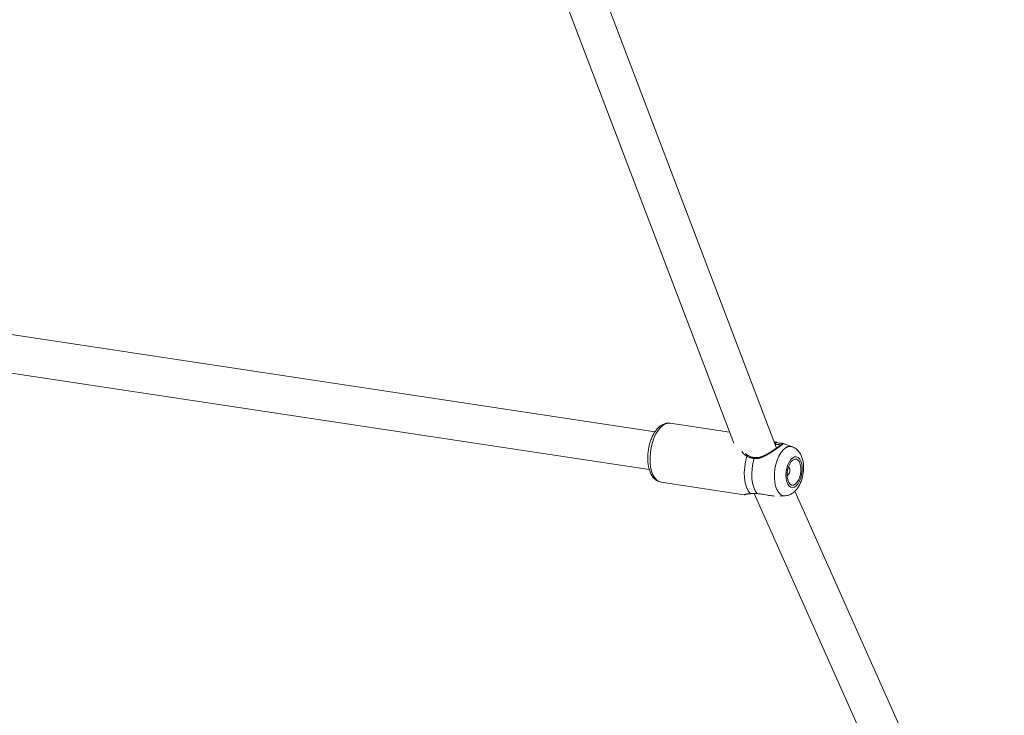
# Model space of a CAD drawing. Units: millimetres. Extents: x 0 to 2376, y 0 to 1682.
# Drawn here: x 701 to 742, y 298 to 327 of the extents above; entities that cross this region are included whole.
import ezdxf

# ---------------------------------------------------------------- set-up
doc = ezdxf.new("R2010")
doc.units = ezdxf.units.MM
doc.header["$LTSCALE"] = 40
doc.linetypes.add('PHANTOM', pattern=[1.27, 0.635, -0.127, 0.127, -0.127, 0.127, -0.127])
doc.layers.add('LE_NORM', color=179, linetype='Continuous', lineweight=40)
doc.styles.add('SLDTEXTSTYLE0', font='TXT', dxfattribs={"width": 0.605})
doc.dimstyles.new('SLDDIMSTYLE0', dxfattribs={"dimtxt": 14, "dimasz": 12, "dimexe": 0, "dimexo": 0.0625, "dimgap": 3.5, "dimtad": 1, "dimdec": 0, "dimrnd": 1e-09, "dimzin": 12, "dimdsep": 46, "dimtxsty": 'SLDTEXTSTYLE0', "dimsah": 1, "dimcen": 0.09, "dimadec": 0, "dimazin": 3, "dimtfac": 1, "dimtmove": 0, "dimatfit": 0, "dimfxl": 0, "dimfrac": 2, "dimtolj": 1, "dimtzin": 12, "dimarcsym": 0})
doc.dimstyles.new('SLDDIMSTYLE1', dxfattribs={"dimtxt": 14, "dimasz": 12, "dimexe": 0, "dimexo": 0.0625, "dimgap": 3.5, "dimtad": 1, "dimdec": 0, "dimrnd": 1e-09, "dimzin": 12, "dimdsep": 46, "dimtxsty": 'SLDTEXTSTYLE0', "dimsah": 1, "dimcen": 0.09, "dimadec": 0, "dimazin": 3, "dimtfac": 1, "dimtofl": 0, "dimtmove": 0, "dimatfit": 3, "dimfxl": 0, "dimfrac": 2, "dimtolj": 1, "dimtzin": 12, "dimarcsym": 0})

# ---------------------------------------------------------------- blocks, each defined once
blk = doc.blocks.new('_D')
at = {"layer": 'LE_NORM', "color": 7}
for p, q in [((475.403, 825.288), (492.855, 795.059)), ((816.354, 252.523), (496.592, 806.367)), ((498.573, 802.936), (502.642, 805.285)), ((490.874, 798.491), (498.573, 802.936)), ((490.874, 798.491), (470.09, 786.491))]:
    blk.add_line(p, q, dxfattribs=at)
for points in [[(498.573, 802.936), (510.965, 805.472), (506.965, 812.4)], [(490.874, 798.491), (478.482, 795.955), (482.482, 789.027)]]:
    blk.add_solid(points, dxfattribs=at)
at = {"layer": 'LE_NORM', "color": 7, "insert": (486.024, 816.529), "char_height": 14, "attachment_point": 1, "rotation": 30, "style": 'SLDTEXTSTYLE0'}
blk.add_mtext('9', dxfattribs=at)
blk = doc.blocks.new('_D_2')
at = {"layer": 'LE_NORM', "color": 7}
for p, q in [((906.329, 1045.834), (1031.446, 973.598)), ((1028.015, 975.579), (1054.652, 1021.717)), ((1028.015, 975.579), (523.817, 102.283)), ((402.132, 172.538), (527.248, 100.302))]:
    blk.add_line(p, q, dxfattribs=at)
for points in [[(1028.015, 975.579), (1018.551, 967.187), (1025.479, 963.187)], [(523.817, 102.283), (533.281, 110.675), (526.353, 114.675)]]:
    blk.add_solid(points, dxfattribs=at)
at = {"layer": 'LE_NORM', "color": 7, "insert": (1021.484, 1000.362), "char_height": 14, "attachment_point": 1, "rotation": 60, "style": 'SLDTEXTSTYLE0'}
blk.add_mtext('1008', dxfattribs=at)

msp = doc.modelspace()

# ---------------------------------------------------------------- linework, layer by layer
at = {"color": 7, "linetype": 'Continuous', "lineweight": 15}
for p, q in [((721.496, 333.089), (730.618, 309.14)), ((732.41, 308.931), (723.299, 332.851)), ((727.326, 309.614), (686.406, 315.797)), ((686.27, 314.199), (727.087, 308.032)), ((730.444, 309.598), (727.954, 309.974)), ((733.07, 308.987), (732.684, 309.129)), ((731.215, 308.616), (731.213, 308.617)), ((727.58, 307.503), (731.059, 306.977)), ((731.474, 307.027), (740.058, 287.782)), ((732.557, 306.923), (732.76, 306.934)), ((741.519, 288.434), (733.18, 307.132))]:
    msp.add_line(p, q, dxfattribs=at)
at = {"color": 8, "linetype": 'PHANTOM', "lineweight": 0}
msp.add_line((732.361, 309.11), (732.339, 309.117), dxfattribs=at)
at = {"color": 8, "linetype": 'PHANTOM', "lineweight": 0, "flags": 128}
for points in [[(727.663, 309.892), (727.556, 309.799), (727.455, 309.675), (727.362, 309.525), (727.282, 309.351), (727.215, 309.16), (727.165, 308.957), (727.131, 308.748), (727.116, 308.538), (727.12, 308.335), (727.142, 308.142), (727.182, 307.967), (727.239, 307.814), (727.311, 307.688), (727.397, 307.592), (727.492, 307.529), (727.58, 307.503)], [(732.418, 309.168), (732.41, 309.174), (732.401, 309.175), (732.391, 309.171), (732.381, 309.163), (732.373, 309.152), (732.366, 309.139), (732.362, 309.124), (732.361, 309.11)], [(731.311, 307.027), (731.223, 307.147), (731.152, 307.3), (731.101, 307.483), (731.07, 307.689), (731.062, 307.91), (731.077, 308.139), (731.113, 308.369), (731.17, 308.59)], [(732.76, 306.934), (732.748, 306.934), (732.652, 306.95), (732.563, 307.002), (732.485, 307.086), (732.419, 307.201), (732.368, 307.341), (732.334, 307.503), (732.318, 307.681), (732.321, 307.868), (732.342, 308.059), (732.38, 308.247), (732.435, 308.426), (732.505, 308.589), (732.586, 308.73), (732.677, 308.846), (732.774, 308.932)], [(733.089, 308.526), (733.013, 308.455), (732.945, 308.356), (732.887, 308.234), (732.843, 308.095), (732.815, 307.947), (732.804, 307.798), (732.812, 307.656), (732.838, 307.528), (732.88, 307.422), (732.937, 307.343), (733.004, 307.296), (733.079, 307.282), (733.158, 307.303), (733.236, 307.358), (733.308, 307.443), (733.372, 307.555), (733.423, 307.686), (733.46, 307.83), (733.479, 307.98), (733.48, 308.127), (733.463, 308.262), (733.429, 308.38), (733.379, 308.473), (733.317, 308.537), (733.245, 308.568), (733.168, 308.564), (733.089, 308.526)], [(731.469, 308.5), (731.419, 308.291), (731.387, 308.076), (731.374, 307.862), (731.382, 307.655), (731.41, 307.462), (731.457, 307.29), (731.522, 307.143), (731.602, 307.026)], [(731.469, 308.5), (731.473, 308.513), (731.478, 308.524), (731.483, 308.531), (731.488, 308.534), (731.49, 308.534)]]:
    msp.add_lwpolyline(points, dxfattribs=at)
at = {"color": 7, "linetype": 'Continuous', "lineweight": 15, "flags": 128}
for points in [[(733.097, 308.434), (733.026, 308.365), (732.962, 308.266), (732.911, 308.144), (732.875, 308.007), (732.858, 307.865), (732.86, 307.727), (732.882, 307.602), (732.921, 307.5), (732.975, 307.426), (733.041, 307.387), (733.114, 307.384), (733.189, 307.419), (733.26, 307.487), (733.324, 307.586), (733.376, 307.708), (733.411, 307.845), (733.428, 307.987), (733.426, 308.126), (733.405, 308.25), (733.365, 308.353), (733.311, 308.426), (733.245, 308.466), (733.172, 308.468), (733.097, 308.434)], [(731.329, 307.022), (731.321, 307.023), (731.311, 307.027)]]:
    msp.add_lwpolyline(points, dxfattribs=at)
at = {"color": 8, "linetype": 'PHANTOM', "lineweight": 0}
for centre, radius, start, end in [((727.908, 309.582), 0.395, 83.366, 128.2625), ((732.973, 308.687), 0.315, 72.1035, 129.0094), ((731.211, 308.574), 0.0436, 86.9513, 158.1459)]:
    msp.add_arc(centre, radius, start, end, dxfattribs=at)
at = {"color": 7, "linetype": 'Continuous', "lineweight": 15}
msp.add_arc((732.68, 307.996), 0.288, 307.8629, 34.9524, dxfattribs=at)
for points, knots in [([(727.564, 309.871), (727.542, 309.854), (727.481, 309.808), (727.389, 309.71), (727.293, 309.574), (727.208, 309.415), (727.137, 309.239), (727.082, 309.052), (727.043, 308.858), (727.021, 308.662), (727.017, 308.467), (727.031, 308.278), (727.063, 308.099), (727.114, 307.934), (727.182, 307.792), (727.265, 307.677), (727.36, 307.591), (727.464, 307.529), (727.541, 307.512), (727.579, 307.504)], [0, 0, 0, 0, 0.034683, 0.095911, 0.158438, 0.221377, 0.283893, 0.345968, 0.407779, 0.469536, 0.531411, 0.5936, 0.656368, 0.719969, 0.784563, 0.842603, 0.897309, 0.949233, 1, 1, 1, 1]), ([(727.964, 309.969), (727.952, 309.972), (727.901, 309.986), (727.805, 309.977), (727.682, 309.944), (727.605, 309.897), (727.564, 309.871)], [0, 0, 0, 0, 0.091027, 0.380559, 0.668108, 1, 1, 1, 1]), ([(732.487, 308.985), (732.485, 308.983), (732.458, 308.964), (732.386, 308.915), (732.275, 308.84), (732.147, 308.758), (732.005, 308.674), (731.86, 308.602), (731.72, 308.552), (731.597, 308.527), (731.523, 308.534), (731.49, 308.537)], [0, 0, 0, 0, 0.010357, 0.137238, 0.265138, 0.398169, 0.536986, 0.680683, 0.802158, 0.91041, 1, 1, 1, 1]), ([(732.307, 309.202), (732.33, 309.196), (732.37, 309.184), (732.404, 309.173), (732.418, 309.168)], [0, 0, 0, 0, 0.5622443, 1, 1, 1, 1]), ([(732.677, 309.13), (732.673, 309.13), (732.655, 309.133), (732.623, 309.133), (732.562, 309.138), (732.492, 309.149), (732.434, 309.167), (732.409, 309.175)], [0, 0, 0, 0, 0.081282, 0.353182, 0.600443, 0.824171, 1, 1, 1, 1]), ([(732.638, 309.096), (732.638, 309.096), (732.639, 309.098), (732.631, 309.089), (732.608, 309.071), (732.561, 309.036), (732.511, 309.002), (732.487, 308.985)], [0, 0, 0, 0, 0.006757, 0.175049, 0.413762, 0.710859, 1, 1, 1, 1]), ([(732.769, 306.937), (732.804, 306.94), (732.883, 306.948), (732.997, 306.993), (733.108, 307.062), (733.21, 307.155), (733.304, 307.272), (733.386, 307.414), (733.453, 307.575), (733.502, 307.748), (733.533, 307.927), (733.544, 308.108), (733.534, 308.287), (733.503, 308.462), (733.448, 308.619), (733.373, 308.752), (733.283, 308.857), (733.185, 308.936), (733.112, 308.968), (733.078, 308.982)], [0, 0, 0, 0, 0.043211, 0.094478, 0.146954, 0.202484, 0.262465, 0.326562, 0.392001, 0.456827, 0.521156, 0.585701, 0.65113, 0.71845, 0.788679, 0.848375, 0.903763, 0.956333, 1, 1, 1, 1]), ([(731.217, 308.619), (731.199, 308.628), (731.156, 308.648), (731.124, 308.681), (731.105, 308.7)], [0, 0, 0, 0, 0.407077, 1, 1, 1, 1]), ([(731.49, 308.535), (731.484, 308.535), (731.431, 308.54), (731.334, 308.563), (731.255, 308.599), (731.215, 308.616)], [0, 0, 0, 0, 0.0516, 0.520568, 1, 1, 1, 1]), ([(731.06, 306.978), (731.061, 306.978), (731.067, 306.978), (731.075, 306.98), (731.092, 306.984), (731.125, 306.995), (731.19, 307.01), (731.258, 307.021), (731.311, 307.021), (731.329, 307.021)], [0, 0, 0, 0, 0.0122888, 0.0594323, 0.1706009, 0.4344818, 0.6756004, 0.8880619, 1, 1, 1, 1]), ([(731.311, 307.027), (731.386, 307.027), (731.475, 307.028), (731.584, 307.027), (731.602, 307.026)], [0, 0, 0, 0, 0.8324323, 1, 1, 1, 1]), ([(731.602, 307.026), (731.681, 307.021), (731.762, 307.015), (731.927, 306.987), (732.095, 306.95), (732.244, 306.934), (732.319, 306.925)], [0, 0, 0, 0, 0.324642, 0.332799, 0.666002, 1, 1, 1, 1])]:
    msp.add_open_spline(points, degree=3, knots=knots, dxfattribs=at)
at = {"color": 8, "linetype": 'PHANTOM', "lineweight": 0}
for points, knots in [([(732.681, 309.123), (732.688, 309.122), (732.707, 309.12), (732.65, 309.081), (732.521, 308.989), (732.333, 308.857), (732.107, 308.706), (731.863, 308.57), (731.639, 308.494), (731.515, 308.498), (731.469, 308.5)], [0, 0, 0, 0, 0.076037, 0.223925, 0.373412, 0.506921, 0.644495, 0.803041, 0.926785, 1, 1, 1, 1]), ([(732.627, 309.068), (732.622, 309.07), (732.614, 309.075), (732.526, 309.071), (732.429, 309.088), (732.371, 309.107), (732.361, 309.11)], [0, 0, 0, 0, 0.34431, 0.670688, 0.94625, 1, 1, 1, 1]), ([(731.17, 308.59), (731.135, 308.613), (731.064, 308.66), (730.992, 308.735), (730.97, 308.786), (730.964, 308.799)], [0, 0, 0, 0, 0.41215, 0.840148, 1, 1, 1, 1]), ([(731.469, 308.5), (731.38, 308.517), (731.273, 308.538), (731.185, 308.583), (731.17, 308.59)], [0, 0, 0, 0, 0.832261, 1, 1, 1, 1]), ([(731.059, 306.982), (731.059, 306.981), (731.056, 306.977), (731.128, 307.012), (731.253, 307.022), (731.311, 307.027)], [0, 0, 0, 0, 0.163347, 0.60928, 1, 1, 1, 1])]:
    msp.add_open_spline(points, degree=3, knots=knots, dxfattribs=at)

# ---------------------------------------------------------------- dimensions: what is measured, and where the dimension line sits
at = {"layer": 'LE_NORM', "color": 7}
for base, p1, p2, angle, dimstyle, picture, middle in [((523.817, 102.283), (902.898, 1047.815), (398.7, 174.519), 60, 'SLDDIMSTYLE1', '_D_2', (1045.883, 1006.527)), ((498.573, 802.936), (473.422, 828.719), (818.336, 249.091), 30, 'SLDDIMSTYLE0', '_D', (498.844, 803.093))]:
    dim = msp.add_linear_dim(base=base, p1=p1, p2=p2, angle=angle, dimstyle=dimstyle, dxfattribs=at)
    dim.commit()
    dim.dimension.update_dxf_attribs({"geometry": picture, "text_midpoint": middle, "dimtype": 160})

doc.saveas('drawing.dxf')
